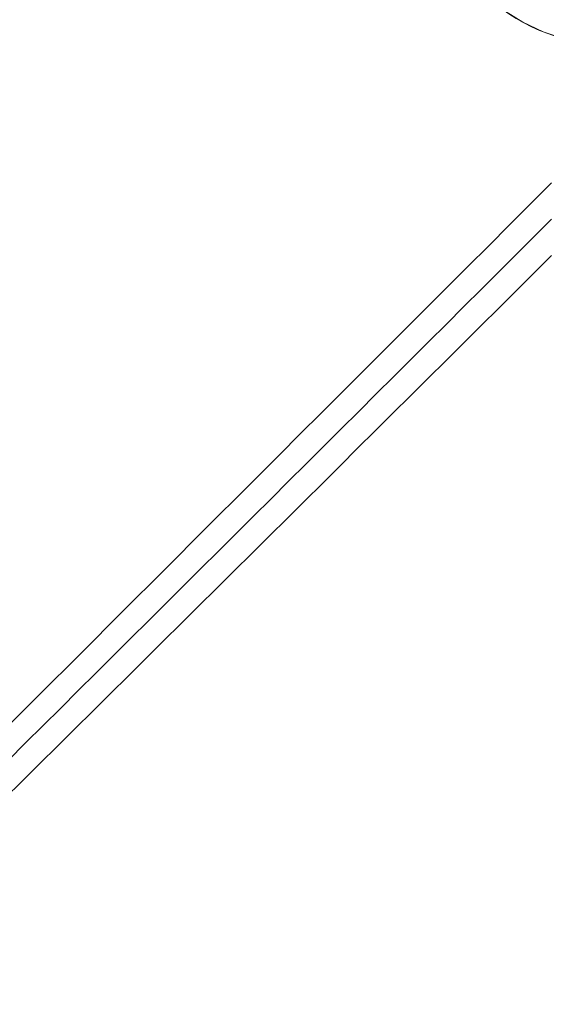
# Model space of a CAD drawing. Units: millimetres. Extents: x 80 to 778, y 63 to 1120.
# Drawn here: x 485 to 506, y 242 to 280 of the extents above; entities that cross this region are included whole.
import ezdxf

# ---------------------------------------------------------------- set-up
doc = ezdxf.new("R2010")
doc.units = ezdxf.units.MM
doc.header["$LTSCALE"] = 12
doc.layers.add('1', color=7, linetype='Continuous')

msp = doc.modelspace()

# ---------------------------------------------------------------- linework, layer by layer
at = {"layer": '1', "color": 7, "linetype": 'Continuous', "lineweight": 18}
msp.add_lwpolyline([(504.09128, 280.66439), (504.83456, 280.19165), (505.62591, 279.81841), (506.45785, 279.54702), (507.32447, 279.38087), (508.20448, 279.32532), (508.20448, 279.32532), (509.08097, 279.38064), (509.93898, 279.54434), (510.77663, 279.81656), (511.56851, 280.18936), (512.30724, 280.65807)], dxfattribs=at)
at = {"layer": '1', "color": 7, "linetype": 'Continuous', "lineweight": 13}
for points in [[(484.85243, 252.85727), (485.66389, 253.66876), (486.47535, 254.48026), (487.28681, 255.29175), (488.09827, 256.10324), (488.90972, 256.91473), (489.72118, 257.72623), (490.53264, 258.53772), (491.3441, 259.34921), (492.15556, 260.1607), (492.96702, 260.97219), (493.77848, 261.78368), (494.58995, 262.59517), (495.40141, 263.40666), (496.21287, 264.21815), (497.02433, 265.02964), (497.83579, 265.84113), (498.64725, 266.65262), (499.45871, 267.46411), (500.27018, 268.2756), (501.08164, 269.08709), (501.8931, 269.89858), (502.70456, 270.71007), (503.51603, 271.52155), (504.32749, 272.33304), (505.13895, 273.14453), (505.95042, 273.95602)], [(484.88231, 251.55034), (485.56241, 252.22714), (486.24247, 252.90398), (486.9225, 253.58084), (487.6025, 254.25775), (488.28246, 254.93468), (488.96239, 255.61165), (489.64229, 256.28865), (490.32216, 256.96568), (491.00199, 257.64275), (491.6818, 258.31985), (492.36157, 258.99697), (493.04131, 259.67413), (493.72102, 260.35132), (494.4007, 261.02854), (495.08035, 261.7058), (495.75997, 262.38308), (496.43956, 263.06039), (497.11911, 263.73774), (497.79864, 264.41511), (498.47814, 265.09251), (499.15761, 265.76995), (499.83704, 266.44741), (500.51645, 267.12491), (501.19583, 267.80243), (501.87518, 268.47998), (502.5545, 269.15757), (503.23379, 269.83518), (503.91305, 270.51282), (504.59228, 271.19049), (505.27149, 271.86818), (505.95066, 272.54591)], [(505.95663, 271.14328), (505.27317, 270.46273), (504.58965, 269.78224), (503.90608, 269.1018), (503.22244, 268.42142), (502.53876, 267.7411), (501.85501, 267.06083), (501.17121, 266.38062), (500.48735, 265.70047), (499.80344, 265.02038), (499.11946, 264.34034), (498.43543, 263.66036), (497.75134, 262.98044), (497.0672, 262.30058), (496.38299, 261.62078), (495.69873, 260.94103), (495.01441, 260.26135), (494.33003, 259.58172), (493.6456, 258.90215), (492.9611, 258.22264), (492.27655, 257.54319), (491.59193, 256.8638), (490.90726, 256.18446), (490.22253, 255.50519), (489.53774, 254.82598), (488.85289, 254.14683), (488.16798, 253.46773), (487.48301, 252.7887), (486.79798, 252.10973), (486.11289, 251.43082), (485.42775, 250.75197), (484.74254, 250.07317)]]:
    msp.add_lwpolyline(points, dxfattribs=at)
at = {"layer": '1', "color": 7, "linetype": 'Continuous', "lineweight": 18}
for radius in [144.79999, 143.8, 141.17109]:
    msp.add_circle((430.13989, 208.2439), radius, dxfattribs=at)
at = {"layer": '1', "color": 7, "linetype": 'Continuous', "lineweight": 13}
msp.add_circle((508.20448, 286.30849), 6.98224, dxfattribs=at)
at = {"layer": '1', "color": 7, "linetype": 'Continuous', "lineweight": 18}
for start, end in [(35.564062, 90), (270, 33.013125)]:
    msp.add_arc((430.13989, 208.2439), 119, start, end, dxfattribs=at)

doc.saveas('drawing.dxf')
